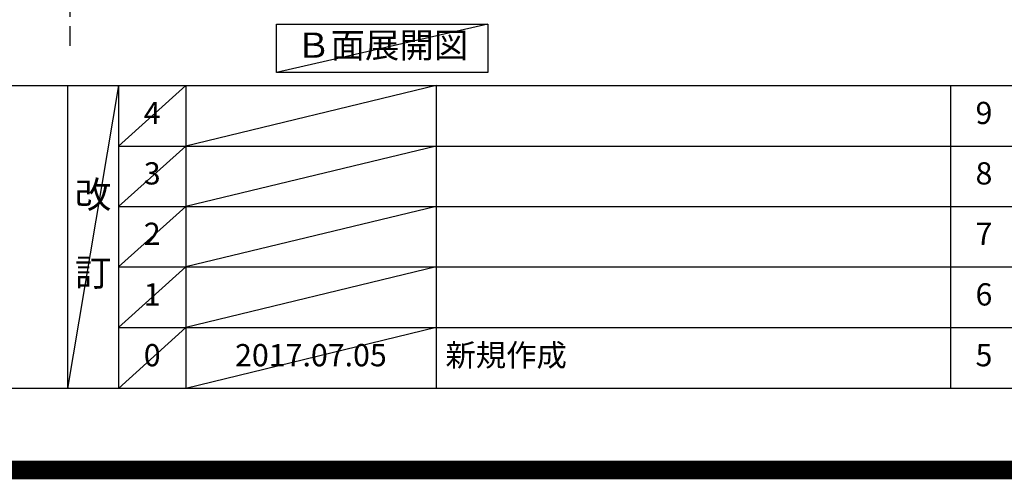
# Model space of a CAD drawing. Extents: x 55896 to 82369, y -22075 to -13205.
# Drawn here: x 74124 to 76778, y -22075 to -20835 of the extents above; entities that cross this region are included whole.
import ezdxf

# ---------------------------------------------------------------- set-up
doc = ezdxf.new("R2010")
doc.units = 0
doc.header["$LTSCALE"] = 50
doc.header["$MEASUREMENT"] = 0
doc.linetypes.add('CENTER', pattern=[2, 1.25, -0.25, 0.25, -0.25])
doc.layers.get('DEFPOINTS').update_dxf_attribs({"color": 146, "linetype": 'CONTINUOUS'})
for name, color, linetype in [('111-壁仕上', 3, 'CONTINUOUS'), ('160-文字', 254, 'CONTINUOUS'), ('190-図面外枠', 5, 'CONTINUOUS'), ('191-図面内枠', 4, 'CONTINUOUS')]:
    doc.layers.add(name, color=color, linetype=linetype)
doc.styles.add('KH001', font='txt')

# ---------------------------------------------------------------- blocks, each defined once
blk = doc.blocks.new('A$C5D946DDC')
at = {"layer": '190-図面外枠'}
blk.add_line((20519, 350.7), (271, 350.7), dxfattribs=at)
at = {"layer": 'DEFPOINTS'}
blk.add_lwpolyline([(0, 0), (20790, 0), (20790, 14700), (0, 14700)], close=True, dxfattribs=at)

msp = doc.modelspace()

# ---------------------------------------------------------------- linework, layer by layer
at = {"layer": '111-壁仕上', "color": 253, "linetype": 'CENTER', "ltscale": 2}
msp.add_line((74259.43, -16852.12), (74259.43, -20905.11), dxfattribs=at)
at = {"layer": '160-文字'}
msp.add_lwpolyline([(74816.44, -20847.15), (75386.47, -20847.15), (75386.47, -20977.58), (74816.44, -20977.58)], close=True, dxfattribs=at)
at = {"layer": '191-図面内枠'}
for p, q in [((70032.52, -21012.67), (82181.34, -21012.67)), ((74252.78, -21012.67), (74252.78, -21829.6)), ((74390.9, -21012.67), (74390.9, -21829.6)), ((74571.86, -21012.67), (74571.86, -21829.6)), ((75246.5, -21012.67), (75246.5, -21829.6)), ((76633.1, -21012.67), (76633.1, -21829.6)), ((74390.9, -21175.6), (78875.3, -21175.6)), ((74390.9, -21338.6), (78875.3, -21338.6)), ((74390.9, -21501.6), (78875.3, -21501.6)), ((74390.9, -21665.6), (78875.3, -21665.6))]:
    msp.add_line(p, q, dxfattribs=at)
at = {"layer": 'DEFPOINTS'}
for p, q in [((75386.47, -20847.15), (74816.44, -20977.58)), ((74390.9, -21012.67), (74252.78, -21829.6)), ((74571.86, -21012.67), (74390.9, -21175.67)), ((75246.5, -21012.67), (74571.86, -21175.6)), ((74571.86, -21175.6), (74390.9, -21338.6)), ((75246.5, -21175.6), (74571.86, -21338.6)), ((74571.86, -21338.6), (74390.9, -21501.6)), ((75246.5, -21338.6), (74571.86, -21501.6)), ((74571.86, -21501.6), (74390.9, -21665.6)), ((75246.5, -21501.6), (74571.86, -21665.6)), ((74571.86, -21665.6), (74390.9, -21829.6)), ((75246.5, -21665.6), (74571.86, -21829.6))]:
    msp.add_line(p, q, dxfattribs=at)
at = {"layer": 'DEFPOINTS', "color": 1, "const_width": 50}
msp.add_lwpolyline([(69869.94, -22049.74), (82343.92, -22049.74), (82343.92, -13229.74), (69869.94, -13229.74)], close=True, dxfattribs=at)

# ---------------------------------------------------------------- block references
at = {"layer": '190-図面外枠', "xscale": 0.5999999999985448, "yscale": 0.5999999999985448, "zscale": 0.5999999999985448}
msp.add_blockref('A$C5D946DDC', (69869.94, -22040), dxfattribs=at)

# ---------------------------------------------------------------- texts
at = {"layer": '160-文字', "insert": (75101.46, -20912.36), "char_height": 68, "attachment_point": 5, "style": 'KH001'}
msp.add_mtext('Ｂ面展開図', dxfattribs=at)
at = {"layer": '160-文字', "line_spacing_factor": 0.876232, "style": 'KH001'}
for s, insert, char_height, attachment_point in [('4', (74481.38, -21094.17), 60, 5), ('9', (76723.58, -21094.17), 60, 5), ('3', (74481.38, -21257.1), 60, 5), ('8', (76723.58, -21257.1), 60, 5), ('改\\P\\P訂', (74321.84, -21421.13), 72, 5), ('2', (74481.38, -21420.1), 60, 5), ('7', (76723.58, -21420.1), 60, 5), ('1', (74481.38, -21583.6), 60, 5), ('6', (76723.58, -21583.6), 60, 5), ('0', (74481.38, -21747.6), 60, 5), ('2017.07.05', (74909.18, -21747.6), 60, 5), ('新規作成', (75271.81, -21747.6), 60, 4), ('5', (76723.58, -21747.6), 60, 5)]:
    msp.add_mtext(s, dxfattribs=dict(at, insert=insert, char_height=char_height, attachment_point=attachment_point))

doc.saveas('drawing.dxf')
